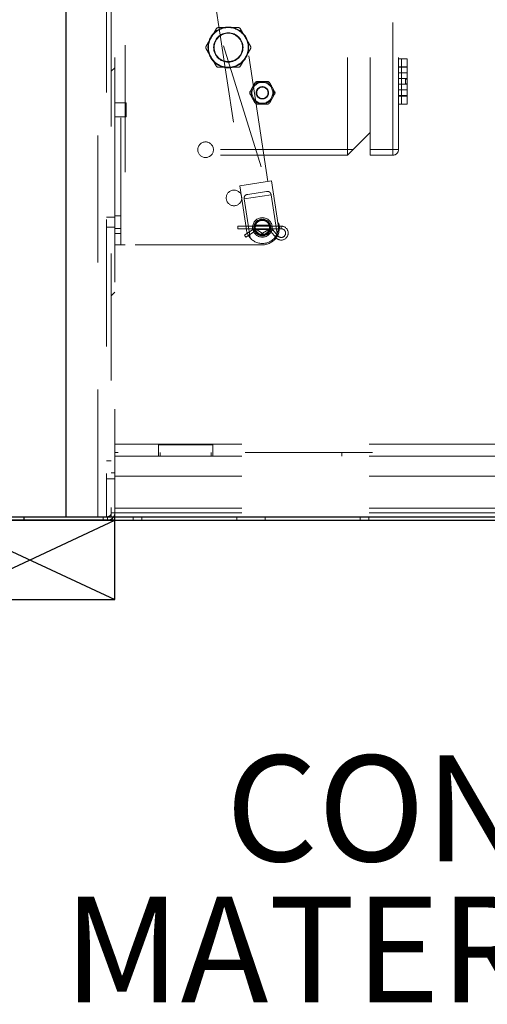
# Paper-space layout 'Top Level(2)' of a CAD drawing. Units: inches. Extents: x 0.1 to 11.1, y 0.2 to 8.4.
# Drawn here: x 0.7 to 1.1, y 1.8 to 2.6 of the extents above; entities that cross this region are included whole.
import ezdxf

# ---------------------------------------------------------------- set-up
doc = ezdxf.new("R2010")
doc.units = ezdxf.units.IN
doc.header["$MEASUREMENT"] = 0
doc.linetypes.add('HIDDEN', pattern=[0.075, 0.05, -0.025])
doc.layers.add('FORMAT', color=7, linetype='Continuous')
doc.styles.add('SLDTEXTSTYLE1', font='TXT', dxfattribs={"width": 0.75})

# ---------------------------------------------------------------- blocks, each defined once
blk = doc.blocks.new('SW_NOTE_0_19')
at = {"layer": 'FORMAT', "color": 0, "char_height": 0.0833333, "attachment_point": 2, "style": 'SLDTEXTSTYLE1'}
for s, insert in [('CONCRETE/WOOD/OTHER', (-0.86373, 0.26081)), ('MATERIAL PROVIDED BY OTHER', (-0.85494, 0.1497))]:
    blk.add_mtext(s, dxfattribs=dict(at, insert=insert))

psp = doc.layouts.new('Top Level(2)')

# ---------------------------------------------------------------- hatches: boundary and pattern name
at = {"linetype": 'Continuous', "lineweight": 18}
h = psp.add_hatch(dxfattribs=at)
h.set_pattern_fill('ANSI31', angle=3e-322, style=0)
edge = h.paths.add_edge_path(flags=0)
edge.add_line((0.69943909, 2.1825607), (0.76525197, 2.1825607))
edge.add_arc((0.76525197, 2.18836427), 0.00580357, 270, 360)
edge.add_line((0.77105554, 2.18836427), (0.77105554, 2.82261427))
edge.add_line((0.77105554, 2.82261427), (0.76825197, 2.82261427))
edge.add_line((0.76825197, 2.82261427), (0.76825197, 2.18836427))
edge.add_arc((0.76525197, 2.18836427), 0.003, 270, 360, ccw=False)
edge.add_line((0.76525197, 2.18536427), (0.69943909, 2.18536427))
edge.add_line((0.69943909, 2.18536427), (0.69943909, 2.1825607))

# ---------------------------------------------------------------- linework, layer by layer
at = {"color": 7, "linetype": 'HIDDEN', "lineweight": 18}
for p, q in [((0.75766626, 2.18536427), (0.75766626, 2.81929284)), ((0.76438054, 2.81929284), (0.76438054, 2.18536427)), ((0.75766626, 2.18536427), (0.75766626, 2.79250712)), ((0.76825197, 2.79250712), (0.76825197, 2.18536427)), ((0.8191034, 2.79250712), (0.87208011, 2.44633694)), ((0.89153861, 2.4493148), (0.83901762, 2.79250712)), ((0.77576983, 2.39939998), (0.77576983, 2.75654284)), ((0.7791984, 2.75654284), (0.7791984, 2.39939998)), ((0.77105554, 2.74672141), (0.77105554, 2.47439998)), ((0.79723775, 2.74712505), (0.89991632, 2.41676791)), ((0.95409126, 2.74672141), (0.95409126, 2.47439998)), ((0.9719484, 2.74672141), (0.9719484, 2.47439998)), ((0.98980554, 2.47439998), (0.98980554, 2.74672141)), ((0.99426983, 2.74672141), (0.99426983, 2.47439998)), ((0.84294342, 2.5558732), (0.85067579, 2.56926605)), ((0.85260889, 2.57038212), (0.86807363, 2.57038212)), ((0.87000672, 2.56926605), (0.87773909, 2.5558732)), ((0.85067579, 2.5402482), (0.84294342, 2.55364105)), ((0.87773909, 2.55364105), (0.87000672, 2.5402482)), ((0.99650197, 2.54582855), (0.99426983, 2.54582855)), ((0.99650197, 2.51011427), (0.99650197, 2.54582855)), ((0.99650197, 2.54582855), (1.00096626, 2.54582855)), ((1.00096626, 2.54582855), (1.00096626, 2.51011427)), ((0.86807363, 2.53913212), (0.85260889, 2.53913212)), ((1.00096626, 2.53957855), (0.99426983, 2.53957855)), ((1.00096626, 2.53913212), (0.99426983, 2.53913212)), ((1.00096626, 2.53466784), (0.99426983, 2.53466784)), ((0.88132769, 2.52685534), (0.87746151, 2.52015891)), ((0.89099315, 2.52797141), (0.88326078, 2.52797141)), ((0.89679243, 2.52015891), (0.89292625, 2.52685534)), ((0.99426983, 2.53035586), (1.00096626, 2.53035586)), ((0.99985018, 2.53020355), (0.99426983, 2.53020355)), ((0.99985018, 2.53020355), (0.99985018, 2.52573927)), ((0.99426983, 2.52589157), (1.00096626, 2.52589157)), ((0.99426983, 2.52573927), (0.99985018, 2.52573927)), ((0.99426983, 2.52127498), (1.00096626, 2.52127498)), ((0.77998411, 2.51123034), (0.77105554, 2.51123034)), ((0.77998411, 2.50564998), (0.77998411, 2.51123034)), ((0.87746151, 2.51792677), (0.88132769, 2.51123034)), ((0.89292625, 2.51123034), (0.89679243, 2.51792677)), ((0.99426983, 2.5168107), (1.00096626, 2.5168107)), ((0.99426983, 2.51636427), (1.00096626, 2.51636427)), ((0.77998411, 2.50006962), (0.77998411, 2.50564998)), ((0.88326078, 2.51011427), (0.89099315, 2.51011427)), ((0.99650197, 2.51011427), (0.99426983, 2.51011427)), ((1.00096626, 2.51011427), (0.99650197, 2.51011427)), ((0.77105554, 2.50006962), (0.77998411, 2.50006962)), ((0.9719484, 2.48779284), (0.95855554, 2.47439998)), ((0.95409126, 2.47439998), (0.77105554, 2.47439998)), ((0.77105554, 2.47439998), (0.77105554, 2.4699357)), ((0.95409126, 2.47439998), (0.95409126, 2.4699357)), ((0.95855554, 2.47439998), (0.95409126, 2.47439998)), ((0.95855554, 2.47439998), (0.95409126, 2.4699357)), ((0.98980554, 2.47439998), (0.9719484, 2.47439998)), ((0.9719484, 2.47439998), (0.9719484, 2.4699357)), ((0.98980554, 2.4699357), (0.98980554, 2.47439998)), ((0.98980554, 2.47439998), (0.99426983, 2.47439998)), ((0.99426983, 2.47439998), (0.98980554, 2.47439998)), ((0.98980554, 2.47439998), (0.98980554, 2.4699357)), ((0.95409126, 2.4699357), (0.77105554, 2.4699357)), ((0.77105554, 2.4699357), (0.77105554, 2.18836427)), ((0.98980554, 2.4699357), (0.9719484, 2.4699357)), ((0.86930032, 2.44591153), (0.89431839, 2.44974021)), ((0.899636, 2.41499289), (0.89431839, 2.44974021)), ((0.86930032, 2.44591153), (0.87461794, 2.41116421)), ((0.87281603, 2.43561054), (0.89404431, 2.43885924)), ((0.87752584, 2.40483484), (0.87281603, 2.43561054)), ((0.89033718, 2.44136439), (0.87560427, 2.43910972)), ((0.89404431, 2.43885924), (0.89875411, 2.40808354)), ((0.76825197, 2.42114998), (0.76438054, 2.42114998)), ((0.77105554, 2.42114998), (0.76825197, 2.42114998)), ((0.77576983, 2.42227498), (0.77105554, 2.42227498)), ((0.76438054, 2.41336427), (0.76825197, 2.41336427)), ((0.76825197, 2.41336427), (0.77105554, 2.41336427)), ((0.77105554, 2.41223927), (0.77576983, 2.41223927)), ((0.86784126, 2.41409641), (0.86784126, 2.41307855)), ((0.90198411, 2.41409641), (0.86784126, 2.41409641)), ((0.86784126, 2.41307855), (0.86784126, 2.4120607)), ((0.86784126, 2.4120607), (0.90198411, 2.4120607)), ((0.87967531, 2.41152702), (0.87308843, 2.40702609)), ((0.88082382, 2.40984623), (0.87967531, 2.41152702)), ((0.8812886, 2.40984531), (0.88244379, 2.41152152)), ((0.89240244, 2.41477498), (0.88185027, 2.41477498)), ((0.8818576, 2.41138212), (0.89240067, 2.41138212)), ((0.88689391, 2.40845466), (0.88244379, 2.41152152)), ((0.892213, 2.41156649), (0.88734868, 2.40844711)), ((0.89331191, 2.40985286), (0.892213, 2.41156649)), ((0.89384796, 2.40977147), (0.89540598, 2.4110817)), ((0.89934641, 2.40639607), (0.89540598, 2.4110817)), ((0.90198411, 2.41409641), (0.90198411, 2.4120607)), ((0.77576983, 2.40832855), (0.77105554, 2.40832855)), ((0.87366268, 2.4061857), (0.87308843, 2.40702609)), ((0.87423694, 2.4053453), (0.87366268, 2.4061857)), ((0.87423694, 2.4053453), (0.88082382, 2.40984623)), ((0.8812886, 2.40984531), (0.88573872, 2.40677845)), ((0.88573872, 2.40677845), (0.88689391, 2.40845466)), ((0.88844759, 2.40673348), (0.88734868, 2.40844711)), ((0.88844759, 2.40673348), (0.89331191, 2.40985286)), ((0.89384796, 2.40977147), (0.89778839, 2.40508583)), ((0.89778839, 2.40508583), (0.89934641, 2.40639607)), ((0.7791984, 2.39939998), (0.77105554, 2.39939998)), ((0.88712697, 2.39939998), (0.7791984, 2.39939998)), ((0.77105554, 2.24259105), (2.46493427, 2.24259105)), ((0.84828768, 2.24201962), (0.80543054, 2.24201962)), ((0.80543054, 2.24201962), (0.80543054, 2.23309105)), ((0.84828768, 2.23309105), (0.84828768, 2.24201962)), ((1.37373411, 2.23589462), (0.77105554, 2.23589462)), ((0.77105554, 2.23309105), (1.37373411, 2.23309105)), ((0.80676983, 2.23309105), (0.80676983, 2.23589462)), ((0.8469484, 2.23589462), (0.8469484, 2.23309105)), ((0.94962697, 2.23589462), (0.94962697, 2.23309105)), ((0.76825197, 2.22922141), (0.76438054, 2.22922141)), ((0.77105554, 2.22002498), (0.76825197, 2.22002498)), ((0.77105554, 2.21732855), (2.48534126, 2.21732855)), ((0.76438054, 2.21529284), (0.76825197, 2.21529284)), ((0.76825197, 2.21520355), (0.77105554, 2.21520355)), ((0.76825197, 2.18836427), (0.77105554, 2.18836427)), ((0.77105554, 2.1920607), (2.48534126, 2.1920607)), ((0.77105554, 2.18536427), (0.77105554, 2.18836427)), ((0.77105554, 2.18836427), (2.48534126, 2.18836427)), ((0.7619484, 2.1825607), (0.7619484, 2.18536427)), ((0.76525197, 2.18536427), (0.76525197, 2.1825607)), ((0.78555554, 2.18536427), (0.78555554, 2.1825607)), ((0.79226983, 2.1825607), (0.79226983, 2.18536427)), ((0.86703768, 2.18536427), (0.86703768, 2.1825607)), ((0.88935911, 2.1825607), (0.88935911, 2.18536427)), ((0.96412697, 2.18536427), (0.96412697, 2.1825607)), ((0.97084126, 2.1825607), (0.97084126, 2.18536427))]:
    psp.add_line(p, q, dxfattribs=at)
at = {"color": 7, "linetype": 'Continuous', "lineweight": 25}
for p, q in [((0.73253768, 2.79250712), (0.73253768, 2.18536427)), ((0.64605554, 2.18536427), (0.69943909, 2.18536427)), ((0.64605554, 2.1825607), (0.69943909, 2.1825607)), ((0.69943909, 2.18536427), (0.69943909, 2.1825607)), ((0.69943909, 2.18536427), (0.73253768, 2.18536427)), ((0.69943909, 2.1825607), (0.76525197, 2.1825607)), ((0.73253768, 2.18536427), (2.5243234, 2.18536427)), ((0.76525197, 2.1825607), (0.77105554, 2.1825607)), ((0.77105554, 2.1825607), (0.77105554, 2.18536427)), ((0.77105554, 2.1825607), (2.48534126, 2.1825607))]:
    psp.add_line(p, q, dxfattribs=at)
at = {"color": 7, "linetype": 'HIDDEN', "lineweight": 18}
for centre, radius in [((0.86034126, 2.55475712), 0.0115625), ((0.86034126, 2.55475712), 0.01116071), ((0.88712697, 2.51904284), 0.00821429), ((0.88712697, 2.51904284), 0.00485714), ((0.88712697, 2.51904284), 0.00446429), ((0.84248411, 2.47425498), 0.00614286), ((0.86480554, 2.43627141), 0.00614286), ((0.88712697, 2.41307855), 0.00767857), ((0.88712697, 2.41307855), 0.00660714), ((0.88712697, 2.41307855), 0.00660714), ((0.88712697, 2.41307855), 0.00614286), ((0.88712697, 2.41279284), 0.00614286), ((0.88712697, 2.41307855), 0.0056946), ((0.88712697, 2.41307855), 0.00553571)]:
    psp.add_circle(centre, radius, dxfattribs=at)
for centre, radius, start, end in [((0.86034126, 2.55475712), 0.01602679, 137.14348798, 162.85651202), ((0.86034126, 2.55475712), 0.015625, 90, 150), ((0.86034126, 2.55475712), 0.01602679, 102.85651202, 137.14348798), ((0.85260889, 2.56814998), 0.00223214, 90, 150), ((0.86034126, 2.55475712), 0.01602679, 77.14348798, 102.85651202), ((0.86034126, 2.55475712), 0.015625, 30, 90), ((0.86034126, 2.55475712), 0.01602679, 42.85651202, 77.14348798), ((0.86807363, 2.56814998), 0.00223214, 30, 90), ((0.86034126, 2.55475712), 0.01602679, 17.14348798, 42.85651202), ((0.86034126, 2.55475712), 0.01602679, 162.85651202, 197.14348798), ((0.86034126, 2.55475712), 0.015625, 150, 210), ((0.86034126, 2.55475712), 0.015625, 330, 30), ((0.86034126, 2.55475712), 0.01602679, 342.85651202, 17.14348798), ((0.84487652, 2.55475712), 0.00223214, 150, 210), ((0.86034126, 2.55475712), 0.01602679, 197.14348798, 222.85651202), ((0.86034126, 2.55475712), 0.01602679, 317.14348798, 342.85651202), ((0.87580599, 2.55475712), 0.00223214, 330, 30), ((0.86034126, 2.55475712), 0.015625, 210, 270), ((0.86034126, 2.55475712), 0.01602679, 222.85651202, 257.14348798), ((0.86034126, 2.55475712), 0.015625, 270, 330), ((0.86034126, 2.55475712), 0.01602679, 282.85651202, 317.14348798), ((0.85260889, 2.54136427), 0.00223214, 210, 270), ((0.86034126, 2.55475712), 0.01602679, 257.14348798, 282.85651202), ((0.86807363, 2.54136427), 0.00223214, 270, 330), ((0.88712697, 2.51904284), 0.00892857, 90, 150), ((0.88326078, 2.52573927), 0.00223214, 90, 150), ((0.88712697, 2.51904284), 0.00892857, 30, 90), ((0.89099315, 2.52573927), 0.00223214, 30, 90), ((0.99985018, 2.52908748), 0.00111607, 0, 90), ((0.99985018, 2.52685534), 0.00111607, 270, 0), ((0.8793946, 2.51904284), 0.00223214, 150, 210), ((0.88712697, 2.51904284), 0.00892857, 150, 210), ((0.88712697, 2.51904284), 0.00892857, 330, 30), ((0.89485934, 2.51904284), 0.00223214, 330, 30), ((0.88712697, 2.51904284), 0.00892857, 210, 270), ((0.88326078, 2.51234641), 0.00223214, 210, 270), ((0.88712697, 2.51904284), 0.00892857, 270, 330), ((0.89099315, 2.51234641), 0.00223214, 270, 330), ((0.98980554, 2.47439998), 0.00446429, 270, 0), ((0.88712697, 2.41307855), 0.01265467, 188.70084557, 220.6500127), ((0.88105554, 2.40950712), 0.00244643, 55.42677534, 124.34546055), ((0.88712697, 2.41279284), 0.01339286, 270, 17.2658095), ((0.89353362, 2.40950712), 0.00244643, 40.06251006, 122.67113892), ((0.90198411, 2.40861427), 0.00548214, 220.06251006, 90), ((0.88712697, 2.41307855), 0.01265467, 336.75167845, 8.70084557), ((0.90198411, 2.40861427), 0.00344643, 0, 90), ((0.88712697, 2.41307855), 0.01265467, 220.6500127, 336.75167845), ((0.88105554, 2.40950712), 0.00041071, 55.42677534, 124.34546055), ((0.88712697, 2.40879284), 0.00244643, 235.42677534, 302.67113892), ((0.88712697, 2.40879284), 0.00041071, 235.42677534, 302.67113892), ((0.89353362, 2.40950712), 0.00041071, 40.06251006, 122.67113892), ((0.90198411, 2.40861427), 0.00344643, 220.06251006, 0), ((0.76525197, 2.18836427), 0.003, 270, 0), ((0.76525197, 2.18836427), 0.00580357, 328.87391703, 0)]:
    psp.add_arc(centre, radius, start, end, dxfattribs=at)
at = {"color": 7, "linetype": 'Continuous', "lineweight": 25}
psp.add_arc((0.76525197, 2.18836427), 0.00580357, 270, 328.87391703, dxfattribs=at)
at = {"color": 7, "linetype": 'HIDDEN', "lineweight": 18}
for points, knots in [([(0.87560427, 2.43910972), (0.8750349, 2.43897777), (0.87411295, 2.43876412), (0.87324729, 2.43789443), (0.87282492, 2.43686094), (0.87281886, 2.43600878), (0.87281603, 2.43561054)], [0, 0, 0, 0, 0.358390923, 0.580326445, 0.803873623, 1, 1, 1, 1]), ([(0.89404431, 2.43885924), (0.89393887, 2.43919631), (0.89372823, 2.43986972), (0.89318774, 2.44065271), (0.89240412, 2.44125408), (0.89143209, 2.44148259), (0.89066448, 2.44139973), (0.89033718, 2.44136439)], [0, 0, 0, 0, 0.173625746, 0.34687018, 0.529699028, 0.799473183, 1, 1, 1, 1])]:
    psp.add_open_spline(points, degree=3, knots=knots, dxfattribs=at)
at = {"layer": 'FORMAT', "color": 8, "lineweight": 25}
for p, q in [((0.77105554, 2.1825607), (0.63712697, 2.1825607)), ((0.63712697, 2.1200607), (0.77105554, 2.1825607)), ((0.63712697, 2.1825607), (0.77105554, 2.1200607)), ((0.77105554, 2.1200607), (0.77105554, 2.1825607)), ((0.63712697, 2.1200607), (0.77105554, 2.1200607))]:
    psp.add_line(p, q, dxfattribs=at)

# ---------------------------------------------------------------- block references
at = {"layer": 'FORMAT', "color": 7}
psp.add_blockref('SW_NOTE_0_19', (2.42007783, 1.73664782), dxfattribs=at)

doc.saveas('drawing.dxf')
